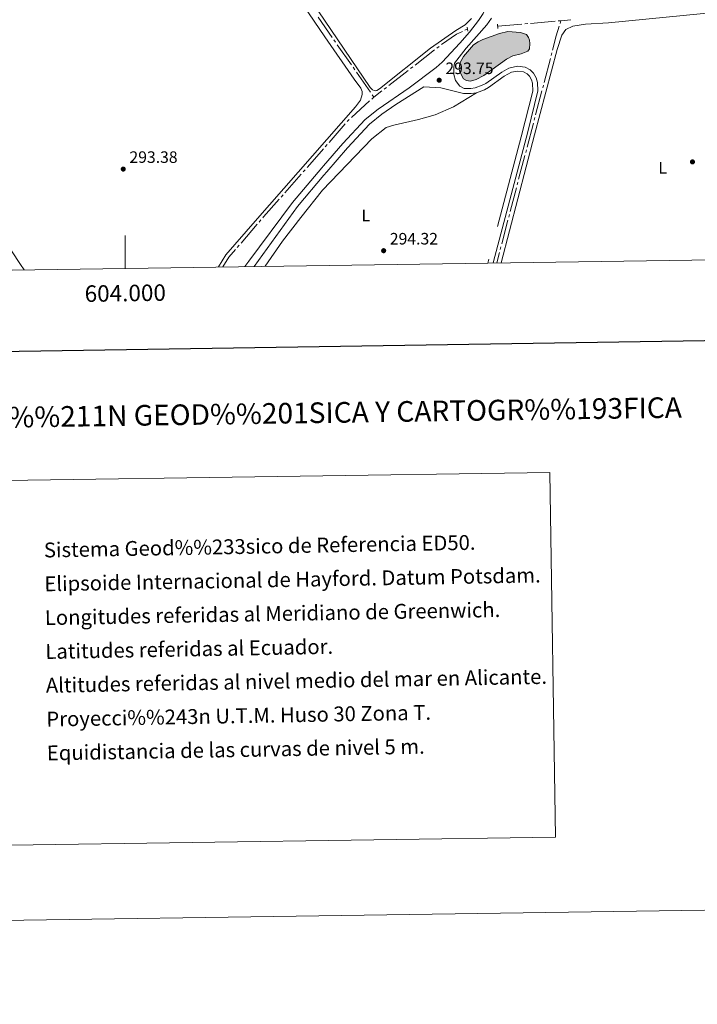
# Model space of a CAD drawing. Units: metres. Extents: x 600430 to 604929, y 689642 to 692677.
# Drawn here: x 603936 to 604347, y 689642 to 690238 of the extents above; entities that cross this region are included whole.
import ezdxf
from ezdxf.enums import TextEntityAlignment as Align

# ---------------------------------------------------------------- set-up
doc = ezdxf.new("R2010")
doc.units = ezdxf.units.M
doc.header["$MEASUREMENT"] = 0
doc.linetypes.add('DGN Style 2', pattern=[56.10178, 33.661068, -22.440712])
doc.linetypes.add('DGN Style 3', pattern=[78.542492, 56.10178, -22.440712])
for name, color, linetype, lineweight in [('Carátula', 7, 'Continuous', 0), ('Elementos auxiliares', 7, 'Continuous', 0), ('Entidades rústicas y varios', 7, 'Continuous', 0), ('Hidrografía', 7, 'Continuous', 0), ('Relieve y altimetría', 7, 'Continuous', 0), ('Textos de rotulación', 7, 'Continuous', 0), ('Viales y ferrocarril', 7, 'Continuous', 0)]:
    doc.layers.add(name, color=color, linetype=linetype, lineweight=lineweight)
doc.styles.add('Style-Arial', font='txt')
doc.styles.add('Style-Arial Narrow', font='txt')
doc.styles.add('Style-font002', font='font002.shx')
doc.styles.add('Style-font010', font='font010.shx')

# ---------------------------------------------------------------- blocks, each defined once
blk = doc.blocks.new('5PATER_116')
at = {"layer": 'Relieve y altimetría', "linetype": 'Continuous', "lineweight": 0}
h = blk.add_hatch(color=250, dxfattribs=at)
edge = h.paths.add_edge_path()
edge.add_ellipse((0, 0), major_axis=(-1.1, -1.11), ratio=0.999422, start_angle=0, end_angle=360)
blk = doc.blocks.new('5PATER_154')
at = {"layer": 'Relieve y altimetría', "linetype": 'Continuous', "lineweight": 0}
h = blk.add_hatch(color=250, dxfattribs=at)
edge = h.paths.add_edge_path()
edge.add_ellipse((0, 0), major_axis=(-1.1, -1.11), ratio=0.999422, start_angle=0, end_angle=360)
blk = doc.blocks.new('5PATER_157')
at = {"layer": 'Relieve y altimetría', "linetype": 'Continuous', "lineweight": 0}
h = blk.add_hatch(color=250, dxfattribs=at)
edge = h.paths.add_edge_path()
edge.add_ellipse((0, 0), major_axis=(-1.1, -1.11), ratio=0.999422, start_angle=0, end_angle=360)
blk = doc.blocks.new('5PATER_317')
at = {"layer": 'Relieve y altimetría', "linetype": 'Continuous', "lineweight": 0}
h = blk.add_hatch(color=250, dxfattribs=at)
edge = h.paths.add_edge_path()
edge.add_ellipse((0, 0), major_axis=(-1.1, -1.11), ratio=0.999422, start_angle=0, end_angle=360)

msp = doc.modelspace()

# ---------------------------------------------------------------- hatches: boundary and pattern name
at = {"layer": 'Hidrografía', "linetype": 'Continuous', "lineweight": 0}
msp.add_hatch(color=154, dxfattribs=at).paths.add_polyline_path([(604209.16, 690200.91), (604206.72, 690201.37), (604204.93, 690202.45), (604202.53, 690207.05), (604202.34, 690208.7), (604202.47, 690210.48), (604202.86, 690212.19), (604204.92, 690215.81), (604211.1, 690222.88), (604213.82, 690224.78), (604216.65, 690226.11), (604226.76, 690229.79), (604231.78, 690231.06), (604239.39, 690230.54), (604243.07, 690229.14), (604244.39, 690227.37), (604245.02, 690225.73), (604245.24, 690223.78), (604244.85, 690220.45), (604243.97, 690219.11), (604239.81, 690217.47), (604234.85, 690216.36), (604231, 690214.38), (604217.35, 690204.44), (604212.54, 690201.96)])

# ---------------------------------------------------------------- linework, layer by layer
at = {"layer": 'Carátula', "color": 7, "linetype": 'Continuous', "lineweight": 0}
msp.add_line((604000, 690087.52), (604000, 690107.52), dxfattribs=at)
at = {"layer": 'Carátula', "color": 7, "linetype": 'Continuous', "lineweight": 30, "flags": 128}
msp.add_lwpolyline([(601238.8, 692410.61), (601276.37, 689995.91), (604830.93, 690051.21), (604793.4, 692462.91), (601238.8, 692410.61)], dxfattribs=at)
at = {"layer": 'Carátula', "color": 7, "linetype": 'Continuous', "lineweight": 0}
for points in [[(600474, 689641.57), (604928.51, 689707.11), (604884.81, 692676.8), (600430.3, 692611.26)], [(603927.27, 689958.97), (604257.36, 689963.83), (604260.61, 689742.79), (603930.52, 689737.93)]]:
    msp.add_3dface(points, dxfattribs=at)
at = {"layer": 'Elementos auxiliares', "color": 250, "linetype": 'Continuous', "lineweight": 0}
msp.add_3dface([(601337.18, 690048.34), (601303.72, 692361.52), (604734.2, 692412.02), (604768.81, 690098.83)], dxfattribs=at)
at = {"layer": 'Entidades rústicas y varios', "color": 92, "linetype": 'Continuous', "lineweight": 0}
for points in [[(603928.92, 690429.37, 293.19), (603958.68, 690404.56, 293.35), (603974.99, 690389.56, 293.19), (603989.19, 690375.96, 293.19), (604007.82, 690359.46, 293.19), (604014.62, 690354.54, 293.19), (604021.4, 690350.57, 293.02), (604035.59, 690343.35, 293.19), (604039.16, 690341.18, 293.19), (604042.7, 690338.29, 293.19), (604051.67, 690328.51, 293.19), (604074.95, 690295.61, 293.35), (604120.95, 690227.85, 293.68), (604138.68, 690202.12, 293.68), (604142.74, 690196.68, 293.51), (604143.59, 690194.6, 293.51), (604143.62, 690192.96, 293.51), (604142.48, 690189.48, 293.51), (604139.57, 690185.39, 293.51), (604078.71, 690116.15, 293.19), (604061.07, 690095.62, 293.02), (604056.57, 690088.35, 293.02)], [(604209.86, 690238.85, 293.6), (604205.88, 690235.05, 293.43), (604200.29, 690231.62, 293.6), (604184.93, 690220.97, 293.43), (604154, 690196.33, 293.43), (604152.44, 690195.36, 293.43), (604151.58, 690195.15, 293.6), (604150.9, 690195.24, 293.6), (604149.93, 690195.72, 293.6), (604148.48, 690197.11, 293.43), (604101.08, 690267.07, 293.76)], [(604227.79, 690090.87, 293.8), (604247.91, 690168.45, 293.69), (604261.66, 690220.24, 293.69), (604264.47, 690228.79, 293.52), (604266.9, 690232.21, 293.69), (604271.13, 690234.3, 293.69), (604278.93, 690235.56, 293.69), (604292.73, 690236.39, 293.69), (604385.2, 690245.48, 293.69), (604387.57, 690245.12, 293.52), (604389.7, 690244.28, 293.52), (604393.49, 690241.65, 293.52), (604396.87, 690238.11, 293.69), (604399.09, 690234.5, 293.69), (604402.08, 690221.23, 293.85), (604421.52, 690111.42, 294.01), (604424.27, 690093.76, 293.89)], [(604084.84, 690088.77, 293.39), (604095.41, 690103.94, 293.39), (604106.33, 690118.3, 293.39), (604119.47, 690134.88, 293.56), (604149.42, 690165.99, 293.39), (604158.07, 690172.81, 293.56), (604162.78, 690174.36, 293.56), (604177.79, 690177.7, 293.56), (604187.7, 690180.62, 293.39), (604198.86, 690185.38, 293.39), (604212.92, 690193.95, 293.89)], [(603938.81, 690086.62, 293.03), (603936.54, 690089.87, 293.02), (603919.25, 690115.95, 293.02)]]:
    msp.add_polyline3d(points, dxfattribs=at)
at = {"layer": 'Hidrografía', "color": 5, "linetype": 'Continuous', "lineweight": 0}
for p, q in [((604125.48, 690227.37), (604116.88, 690239.66)), ((604260.53, 690237.29), (604245.59, 690235.98)), ((604264.02, 690237.6), (604262.28, 690237.45)), ((604264.02, 690237.6), (604263.51, 690235.93)), ((604270.07, 690238.14), (604264.02, 690237.6)), ((604207.42, 690232.61), (604205.84, 690231.86)), ((604240.36, 690235.52), (604225.72, 690234.23)), ((604243.85, 690235.82), (604242.11, 690235.67)), ((604127.49, 690224.5), (604126.49, 690225.94)), ((604137.09, 690210.78), (604128.49, 690223.07)), ((604187.46, 690219.9), (604175.62, 690210.69)), ((604190.22, 690222.05), (604188.84, 690220.98)), ((604257.62, 690214.74), (604253.81, 690200.23)), ((604258.51, 690218.12), (604258.06, 690216.43)), ((604139.1, 690207.91), (604138.1, 690209.35)), ((604171.47, 690207.47), (604159.63, 690198.26)), ((604174.24, 690209.62), (604172.85, 690208.54)), ((604148.71, 690194.19), (604140.1, 690206.48)), ((604155.49, 690195.04), (604150.71, 690191.32)), ((604158.25, 690197.19), (604156.87, 690196.11)), ((604252.47, 690195.15), (604248.67, 690180.64)), ((604253.36, 690198.54), (604252.92, 690196.84)), ((604148.12, 690188.97), (604137.03, 690178.87)), ((604150.71, 690191.32), (604149.42, 690190.14)), ((604150.71, 690191.32), (604149.71, 690192.75)), ((604248.22, 690178.95), (604247.78, 690177.26)), ((604133.36, 690175.13), (604123.52, 690163.81)), ((604247.33, 690175.56), (604243.52, 690161.06)), ((604122.37, 690162.49), (604121.22, 690161.17)), ((604243.08, 690159.36), (604242.64, 690157.67)), ((604242.19, 690155.98), (604238.38, 690141.47)), ((604109.02, 690147.26), (604107.86, 690145.95)), ((604106.7, 690144.64), (604096.79, 690133.38)), ((604237.05, 690136.39), (604233.24, 690121.88)), ((604237.94, 690139.78), (604237.49, 690138.08)), ((604095.63, 690132.07), (604094.47, 690130.76)), ((604232.8, 690120.19), (604232.35, 690118.5)), ((604079.97, 690114.21), (604070.18, 690102.85)), ((604082.26, 690116.86), (604081.11, 690115.54)), ((604231.91, 690116.8), (604228.1, 690102.3)), ((604069.03, 690101.53), (604067.89, 690100.2)), ((604227.65, 690100.6), (604227.21, 690098.91)), ((604226.77, 690097.22), (604225.09, 690090.83))]:
    msp.add_line(p, q, dxfattribs=at)
at = {"layer": 'Hidrografía', "color": 5, "linetype": 'Continuous', "lineweight": 0, "flags": 128}
for points in [[(604204.27, 690231.1), (604200.7, 690229.38), (604191.62, 690223.1)], [(604263, 690234.25), (604261.19, 690228.33), (604258.95, 690219.81)], [(604135.73, 690177.69), (604135.07, 690177.09), (604134.51, 690176.45)], [(604120.07, 690159.85), (604117.46, 690156.84), (604110.18, 690148.58)], [(604093.31, 690129.45), (604083.85, 690118.71), (604083.4, 690118.19)], [(604066.75, 690098.88), (604062.75, 690094.24), (604059.08, 690088.39)]]:
    msp.add_lwpolyline(points, dxfattribs=at)
at = {"layer": 'Hidrografía', "color": 142, "linetype": 'Continuous', "lineweight": 0, "elevation": 293.89, "flags": 128}
msp.add_lwpolyline([(604211.1, 690222.88), (604213.82, 690224.78), (604216.65, 690226.11), (604226.76, 690229.79), (604231.78, 690231.06), (604239.39, 690230.54), (604243.07, 690229.14), (604244.39, 690227.37), (604245.02, 690225.73), (604245.24, 690223.78), (604244.85, 690220.45), (604243.97, 690219.11), (604239.81, 690217.47), (604234.85, 690216.36), (604231, 690214.38), (604217.35, 690204.44), (604212.54, 690201.96), (604209.16, 690200.91), (604206.72, 690201.37), (604204.93, 690202.45), (604202.53, 690207.05), (604202.34, 690208.7), (604202.47, 690210.48), (604202.86, 690212.19), (604204.92, 690215.81), (604211.1, 690222.88)], dxfattribs=at)
msp.add_lwpolyline([(604211.1, 690222.88), (604204.92, 690215.81), (604202.86, 690212.19), (604202.47, 690210.48), (604202.34, 690208.7), (604202.53, 690207.05), (604204.93, 690202.45), (604206.72, 690201.37), (604209.16, 690200.91), (604212.54, 690201.96), (604217.35, 690204.44), (604231, 690214.38), (604234.85, 690216.36), (604239.81, 690217.47), (604243.97, 690219.11), (604244.85, 690220.45), (604245.24, 690223.78), (604245.02, 690225.73), (604244.39, 690227.37), (604243.07, 690229.14), (604239.39, 690230.54), (604231.78, 690231.06), (604226.76, 690229.79), (604216.65, 690226.11), (604213.82, 690224.78)], close=True, dxfattribs=at)
at = {"layer": 'Viales y ferrocarril', "color": 1, "linetype": 'DGN Style 2', "lineweight": 0, "elevation": 294.09, "flags": 128}
for points in [[(604207.59, 690231.35), (604207.26, 690233.77)], [(604225.8, 690232.9), (604225.64, 690235.57)]]:
    msp.add_lwpolyline(points, dxfattribs=at)
at = {"layer": 'Viales y ferrocarril', "color": 250, "linetype": 'DGN Style 3', "lineweight": 0}
for points in [[(604072.57, 690088.59, 293.19), (604074.98, 690091.88, 293.22), (604101.47, 690127.42, 293.66), (604119.24, 690148.5, 293.5), (604120.23, 690149.63, 293.51), (604131.9, 690163.09, 293.66), (604145.48, 690177.64, 293.66), (604153.2, 690183.9, 293.66), (604171.95, 690197.01, 293.7), (604188.34, 690209.18, 293.83), (604192.03, 690212.56, 293.83), (604202.67, 690223.99, 293.83), (604208.57, 690230.69, 293.83), (604214.1, 690237.72, 293.99), (604216.81, 690241.92, 293.86), (604219.78, 690248.39, 293.83), (604225.13, 690262.81, 293.83), (604228.23, 690273.11, 293.83), (604229.6, 690280.9, 293.83), (604233.12, 690320.63, 293.98), (604234.41, 690329.72, 294.07)], [(604212.92, 690193.95, 293.89), (604217.59, 690195.72, 293.89), (604220.01, 690197.05, 293.89), (604229.69, 690203.95, 293.56), (604234.07, 690206.31, 293.56), (604237.85, 690207.03, 293.56), (604241.27, 690206.55, 293.56), (604243.61, 690205.3, 293.56), (604244.93, 690203.97, 293.72), (604246.14, 690201.76, 293.72), (604246.85, 690199.68, 293.89), (604246.89, 690194.95, 294.05), (604239.92, 690167.18, 294.05), (604220.35, 690093.07, 294.04), (604219.76, 690090.75, 294.03)], [(604181, 690197.45, 293.72), (604191.26, 690197, 293.57), (604204.87, 690193.54, 293.89), (604209.63, 690193.41, 293.89), (604212.92, 690193.95, 293.89)]]:
    msp.add_polyline3d(points, dxfattribs=at)
at = {"layer": 'Viales y ferrocarril', "color": 250, "linetype": 'Continuous', "lineweight": 0}
for points in [[(604222.87, 690090.8, 294.04), (604243.84, 690170.33, 294.05), (604250.01, 690195.17, 294.05), (604249.84, 690200.18, 293.89), (604248.9, 690202.97, 293.72), (604247.35, 690205.78, 293.72), (604245.43, 690207.73, 293.56), (604242.22, 690209.44, 293.56), (604237.77, 690210.07, 293.56), (604232.45, 690208.91, 293.56), (604228.1, 690206.5, 293.56), (604218.42, 690199.6, 293.89), (604216.33, 690198.45, 293.89), (604212.13, 690196.86, 293.89), (604209.43, 690196.41, 293.89), (604205.29, 690196.53, 293.89), (604202.64, 690197.9, 293.84), (604200.04, 690201.27, 293.84), (604199.19, 690204.9, 293.84), (604199.07, 690207.02, 293.84), (604199.01, 690209.14, 293.84), (604199.44, 690211.92, 293.84), (604206.66, 690220.87, 293.84), (604219.01, 690235.08, 293.84), (604221.92, 690239.14, 293.84)], [(604078.23, 690088.67, 293.21), (604104.35, 690124.99, 293.66), (604120.32, 690143.93, 293.52), (604122.11, 690146.05, 293.5), (604134.7, 690160.57, 293.66), (604148.06, 690174.88, 293.66), (604155.47, 690180.89, 293.66), (604163.89, 690186.78, 293.68), (604181, 690197.45, 293.72)]]:
    msp.add_polyline3d(points, dxfattribs=at)

# ---------------------------------------------------------------- block references
at = {"layer": 'Relieve y altimetría', "color": 250, "linetype": 'Continuous', "lineweight": 0}
for name, p in [('5PATER_154', (604190.26, 690201.5, 293.75)), ('5PATER_116', (604343.67, 690152.04, 293.42)), ('5PATER_317', (603998.86, 690147.68, 293.38)), ('5PATER_157', (604156.59, 690098.23, 294.32))]:
    msp.add_blockref(name, p, dxfattribs=at)

# ---------------------------------------------------------------- texts
at = {"layer": 'Carátula', "color": 7, "linetype": 'Continuous', "lineweight": 0, "style": 'Style-font002'}
msp.add_text('604.000', height=10, rotation=0.84294, dxfattribs=at).set_placement((604000, 690077.52), align=Align.TOP_CENTER)
msp.add_text('INFORMACI%%211N GEOD%%201SICA Y CARTOGR%%193FICA', height=12.5, rotation=0.84294, dxfattribs=at).set_placement((604088.09, 689999.62), align=Align.MIDDLE_CENTER)
at = {"layer": 'Carátula', "color": 7, "linetype": 'Continuous', "lineweight": 0, "style": 'Style-font010'}
for s, p in [('Sistema Geod%%233sico de Referencia ED50.', (603950.76, 689916.83)), ('Elipsoide Internacional de Hayford. Datum Potsdam.', (603951.06, 689896.33)), ('Longitudes referidas al Meridiano de Greenwich.', (603951.36, 689875.83)), ('Latitudes referidas al Ecuador.', (603951.66, 689855.33)), ('Altitudes referidas al nivel medio del mar en Alicante.', (603951.96, 689834.84)), ('Proyecci%%243n U.T.M. Huso 30 Zona T.', (603952.27, 689814.34)), ('Equidistancia de las curvas de nivel 5 m.', (603952.57, 689793.84))]:
    msp.add_text(s, height=9, rotation=1.0253, dxfattribs=at).set_placement(p, align=Align.MIDDLE_LEFT)
at = {"layer": 'Entidades rústicas y varios', "color": 92, "linetype": 'Continuous', "lineweight": 0, "style": 'Style-Arial Narrow'}
for p in [(604325.63, 690148.39, 293.49), (604145.75, 690119.51, 294.16)]:
    msp.add_text('L', height=7, dxfattribs=at).set_placement(p, align=Align.MIDDLE_CENTER)
at = {"layer": 'Textos de rotulación', "color": 250, "linetype": 'Continuous', "lineweight": 0, "style": 'Style-Arial'}
for s, p in [('293.75', (604194.01, 690205.25, 293.75)), ('293.38', (604002.61, 690151.43, 293.38)), ('294.32', (604160.34, 690101.98, 294.32))]:
    msp.add_text(s, height=7, dxfattribs=at).set_placement(p)

doc.saveas('drawing.dxf')
